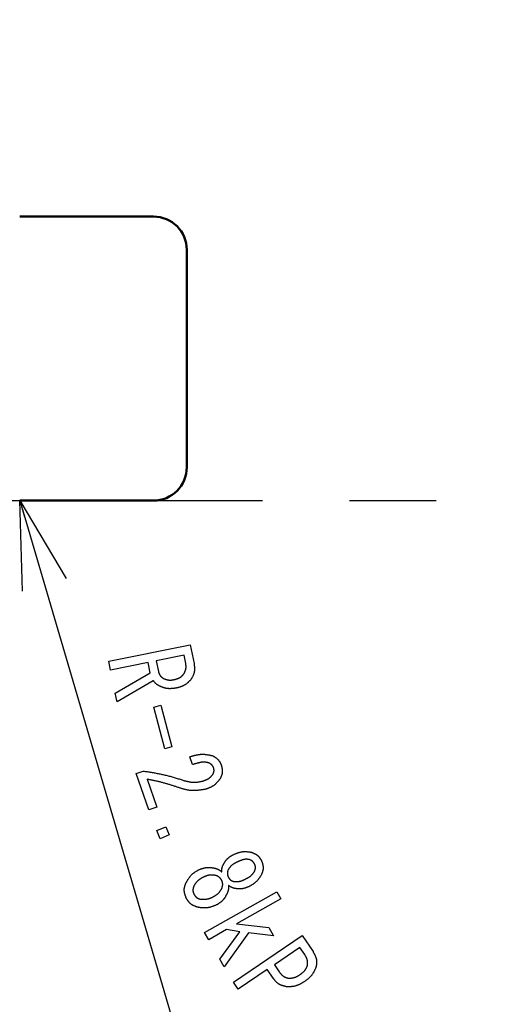
# Model space of a CAD drawing. Units: millimetres. Extents: x 69 to 994, y -180 to 962.
# Drawn here: x 377 to 406, y 655 to 714 of the extents above; entities that cross this region are included whole.
import ezdxf

# ---------------------------------------------------------------- set-up
doc = ezdxf.new("R2010")
doc.units = ezdxf.units.MM
doc.header["$LTSCALE"] = 0.818504
doc.linetypes.add('CENTER', pattern=[50.8, 31.75, -6.35, 6.35, -6.35])
doc.layers.add('NoLayerName_001', color=7, linetype='Continuous')
doc.styles.get("Standard").update_dxf_attribs({"font": 'txt', "bigfont": 'extfont2'})
doc.dimstyles.get("Standard").update_dxf_attribs({"dimtxt": 2.5, "dimasz": 2.5, "dimexe": 1.25, "dimexo": 0.625, "dimtad": 1, "dimzin": 0, "dimdsep": 46, "dimtxsty": 'Standard', "dimcen": 2.5, "dimadec": 0, "dimazin": 0, "dimtfac": 0.75, "dimtmove": 0, "dimatfit": 3, "dimfxl": 1, "dimarcsym": 0})

# ---------------------------------------------------------------- blocks, each defined once
blk = doc.blocks.new('_OPEN30')
at = {"color": 0, "linetype": 'ByBlock', "lineweight": -2}
for p, q in [((-1, 0.267949), (0, 0)), ((0, 0), (-1, -0.267949)), ((0, 0), (-1, 0))]:
    blk.add_line(p, q, dxfattribs=at)
blk = doc.blocks.new('*D24')
at = {"layer": 'Defpoints', "color": 0}
for p in [(323.572, 780.689), (435.037, 780.689), (435.026, 589.689)]:
    blk.add_point(p, dxfattribs=at)
at = {"layer": 'NoLayerName_001', "color": 0, "linetype": 'Continuous', "lineweight": 25}
for p, q in [((435.037, 780.689), (322.322, 780.689)), ((323.572, 594.939), (323.572, 775.439)), ((435.026, 589.689), (322.322, 589.689))]:
    blk.add_line(p, q, dxfattribs=at)
at = {"layer": 'NoLayerName_001', "color": 0, "lineweight": 25, "xscale": 5.25, "yscale": 5.25, "zscale": 5.25}
for p, rotation in [((323.572, 780.689), 90), ((323.572, 589.689), 270)]:
    blk.add_blockref('_OPEN30', p, dxfattribs=dict(at, rotation=rotation))
at = {"layer": 'NoLayerName_001', "color": 0, "lineweight": 25, "insert": (314.822, 685.196), "char_height": 10.5, "attachment_point": 5, "rotation": 90}
blk.add_mtext('%%c191', dxfattribs=at)

msp = doc.modelspace()

# ---------------------------------------------------------------- linework, layer by layer
at = {"layer": 'NoLayerName_001', "color": 7, "linetype": 'Continuous', "lineweight": 50}
for p, q in [((384.604, 702.189), (376.604, 702.189)), ((386.604, 687.189), (386.604, 700.189)), ((376.604, 685.189), (384.604, 685.189))]:
    msp.add_line(p, q, dxfattribs=at)
at = {"layer": 'NoLayerName_001', "color": 7, "linetype": 'CENTER', "lineweight": 25}
msp.add_line((323.572, 685.189), (547.674, 685.189), dxfattribs=at)
at = {"layer": 'NoLayerName_001', "color": 7, "linetype": 'Continuous', "lineweight": 25}
for p, q in [((381.939, 675.58), (386.812, 676.571)), ((386.812, 676.571), (387.042, 675.44)), ((386.439, 675.939), (384.774, 675.601)), ((386.539, 675.452), (386.439, 675.939)), ((382.047, 675.046), (381.939, 675.58)), ((384.293, 675.503), (382.047, 675.046)), ((384.419, 674.884), (384.293, 675.503)), ((384.774, 675.601), (384.905, 674.96)), ((382.327, 673.674), (384.419, 674.884)), ((384.601, 674.413), (382.435, 673.143)), ((382.435, 673.143), (382.327, 673.674)), ((384.638, 672.839), (385.059, 672.948)), ((385.284, 670.343), (384.638, 672.839)), ((385.059, 672.948), (385.705, 670.453)), ((385.705, 670.453), (385.284, 670.343)), ((386.943, 669.395), (386.783, 669.867)), ((383.583, 668.874), (383.992, 669.012)), ((384.327, 666.688), (383.583, 668.874)), ((384.239, 668.522), (384.808, 666.851)), ((384.808, 666.851), (384.327, 666.688)), ((384.807, 665.445), (385.348, 665.68)), ((385.348, 665.68), (385.557, 665.199)), ((385.016, 664.964), (384.807, 665.445)), ((385.557, 665.199), (385.016, 664.964)), ((389.363, 663.996), (389.386, 664.007)), ((389.607, 663.562), (389.585, 663.551)), ((390.089, 662.538), (390.112, 662.55)), ((387.673, 659.353), (391.988, 661.794)), ((390.334, 662.104), (390.312, 662.093)), ((391.988, 661.794), (392.232, 661.363)), ((392.232, 661.363), (389.577, 659.862)), ((389.577, 659.862), (391.508, 659.649)), ((387.917, 658.923), (387.673, 659.353)), ((388.979, 659.524), (387.917, 658.923)), ((388.577, 657.756), (389.778, 659.401)), ((390.289, 659.325), (388.834, 657.301)), ((389.778, 659.401), (388.979, 659.524)), ((391.788, 659.154), (390.289, 659.325)), ((391.508, 659.649), (391.788, 659.154)), ((389.394, 656.381), (393.502, 659.173)), ((393.502, 659.173), (394.159, 658.206)), ((393.372, 658.459), (391.845, 657.421)), ((393.662, 658.031), (393.372, 658.459)), ((388.834, 657.301), (388.577, 657.756)), ((391.845, 657.421), (392.135, 656.994)), ((391.424, 657.135), (389.685, 655.953)), ((391.79, 656.595), (391.424, 657.135)), ((389.685, 655.953), (389.394, 656.381))]:
    msp.add_line(p, q, dxfattribs=at)
at = {"layer": 'NoLayerName_001', "color": 8, "linetype": 'Continuous', "lineweight": 50}
msp.add_arc((435.026, 685.189), 79.493, 278.8293, 261.1707, dxfattribs=at)
at = {"layer": 'NoLayerName_001', "color": 7, "linetype": 'Continuous', "lineweight": 50}
for centre, start, end in [((384.604, 700.189), 0, 90), ((384.604, 687.189), 270, 0)]:
    msp.add_arc(centre, 2, start, end, dxfattribs=at)
at = {"layer": 'NoLayerName_001', "color": 7, "linetype": 'Continuous', "lineweight": 25}
for points, knots in [([(386.417, 674.806), (386.423, 674.817), (386.434, 674.837), (386.45, 674.868), (386.465, 674.899), (386.48, 674.929), (386.495, 674.96), (386.508, 674.991), (386.52, 675.023), (386.531, 675.054), (386.541, 675.086), (386.548, 675.118), (386.554, 675.15), (386.558, 675.183), (386.56, 675.216), (386.56, 675.249), (386.559, 675.283), (386.556, 675.317), (386.553, 675.35), (386.548, 675.384), (386.544, 675.418), (386.541, 675.441), (386.539, 675.452)], [0, 0, 0, 0, 0.0346717, 0.0692827, 0.103775, 0.1380965, 0.1722041, 0.2060668, 0.2396694, 0.2730161, 0.3061344, 0.3390794, 0.3719369, 0.4048253, 0.4378601, 0.4711153, 0.5046266, 0.5383976, 0.5724059, 0.6066092, 0.6409505, 0.675363, 0.675363, 0.675363, 0.675363]), ([(387.042, 675.44), (387.043, 675.422), (387.047, 675.387), (387.052, 675.334), (387.056, 675.281), (387.06, 675.228), (387.062, 675.175), (387.063, 675.123), (387.062, 675.071), (387.059, 675.02), (387.054, 674.969), (387.045, 674.919), (387.034, 674.869), (387.02, 674.821), (387.003, 674.773), (386.982, 674.726), (386.96, 674.679), (386.936, 674.633), (386.91, 674.587), (386.883, 674.542), (386.856, 674.497), (386.837, 674.467), (386.828, 674.452)], [0, 0, 0, 0, 0.053576, 0.107052, 0.160331, 0.213328, 0.265972, 0.31821, 0.370017, 0.421399, 0.472402, 0.523116, 0.573683, 0.624298, 0.675155, 0.726376, 0.778022, 0.830098, 0.882568, 0.935361, 0.988383, 1.041523, 1.041523, 1.041523, 1.041523]), ([(384.905, 674.96), (384.908, 674.951), (384.915, 674.934), (384.924, 674.908), (384.934, 674.882), (384.944, 674.856), (384.955, 674.831), (384.966, 674.806), (384.978, 674.782), (384.991, 674.758), (385.005, 674.736), (385.02, 674.714), (385.036, 674.693), (385.053, 674.673), (385.072, 674.654), (385.092, 674.636), (385.112, 674.619), (385.134, 674.603), (385.156, 674.586), (385.179, 674.571), (385.201, 674.555), (385.217, 674.545), (385.224, 674.54)], [0, 0, 0, 0, 0.0278668, 0.0556836, 0.0834025, 0.1109806, 0.1383823, 0.165582, 0.1925671, 0.219341, 0.2459265, 0.2723688, 0.298739, 0.3251347, 0.3516513, 0.3783498, 0.4052595, 0.4323836, 0.4597035, 0.4871841, 0.5147785, 0.5424317, 0.5424317, 0.5424317, 0.5424317]), ([(385.224, 674.54), (385.235, 674.536), (385.256, 674.529), (385.287, 674.519), (385.318, 674.508), (385.349, 674.498), (385.381, 674.489), (385.412, 674.481), (385.443, 674.473), (385.475, 674.466), (385.506, 674.461), (385.538, 674.457), (385.57, 674.454), (385.602, 674.453), (385.634, 674.454), (385.666, 674.456), (385.698, 674.459), (385.73, 674.463), (385.762, 674.468), (385.794, 674.473), (385.827, 674.479), (385.848, 674.483), (385.859, 674.484)], [0, 0, 0, 0, 0.0329928, 0.0659469, 0.0988256, 0.131596, 0.1642309, 0.1967111, 0.2290273, 0.2611829, 0.2931954, 0.3250998, 0.35695, 0.3888199, 0.4207818, 0.4528818, 0.4851425, 0.5175667, 0.5501406, 0.5828378, 0.6156222, 0.6484518, 0.6484518, 0.6484518, 0.6484518]), ([(385.859, 674.484), (385.87, 674.487), (385.892, 674.493), (385.924, 674.502), (385.956, 674.511), (385.988, 674.52), (386.02, 674.53), (386.051, 674.541), (386.082, 674.552), (386.112, 674.565), (386.141, 674.579), (386.17, 674.593), (386.198, 674.61), (386.225, 674.628), (386.251, 674.647), (386.276, 674.667), (386.3, 674.689), (386.325, 674.711), (386.348, 674.735), (386.371, 674.758), (386.394, 674.782), (386.41, 674.798), (386.417, 674.806)], [0, 0, 0, 0, 0.03359, 0.0671342, 0.100589, 0.1339153, 0.1670808, 0.2000624, 0.2328487, 0.265443, 0.2978659, 0.3301582, 0.3623835, 0.3946294, 0.426983, 0.4595005, 0.4922096, 0.5251136, 0.5581964, 0.5914262, 0.6247602, 0.6581481, 0.6581481, 0.6581481, 0.6581481]), ([(385.006, 674.08), (384.998, 674.085), (384.982, 674.093), (384.959, 674.106), (384.936, 674.119), (384.912, 674.132), (384.889, 674.146), (384.867, 674.159), (384.845, 674.174), (384.823, 674.188), (384.801, 674.204), (384.781, 674.22), (384.76, 674.236), (384.741, 674.254), (384.722, 674.272), (384.704, 674.291), (384.686, 674.311), (384.668, 674.33), (384.651, 674.351), (384.634, 674.371), (384.618, 674.392), (384.607, 674.406), (384.601, 674.413)], [0, 0, 0, 0, 0.0267662, 0.053513, 0.0802218, 0.1068761, 0.1334623, 0.159971, 0.1863974, 0.2127432, 0.2390172, 0.2652365, 0.2914278, 0.3176276, 0.3438723, 0.3701855, 0.3965791, 0.4230546, 0.4496055, 0.4762186, 0.5028758, 0.5295559, 0.5295559, 0.5295559, 0.5295559]), ([(385.963, 673.976), (385.946, 673.974), (385.913, 673.969), (385.864, 673.962), (385.815, 673.956), (385.765, 673.95), (385.716, 673.946), (385.667, 673.942), (385.618, 673.94), (385.57, 673.939), (385.521, 673.94), (385.473, 673.944), (385.425, 673.949), (385.378, 673.957), (385.331, 673.967), (385.284, 673.98), (385.237, 673.994), (385.191, 674.01), (385.144, 674.026), (385.098, 674.044), (385.052, 674.062), (385.021, 674.074), (385.006, 674.08)], [0, 0, 0, 0, 0.0499165, 0.0997724, 0.1495099, 0.1990773, 0.2484319, 0.2975432, 0.3463966, 0.3949964, 0.44337, 0.4915713, 0.5396843, 0.5878246, 0.636107, 0.6846058, 0.7333574, 0.7823667, 0.8316121, 0.8810521, 0.9306299, 0.9802791, 0.9802791, 0.9802791, 0.9802791]), ([(386.828, 674.452), (386.816, 674.44), (386.791, 674.417), (386.753, 674.382), (386.715, 674.347), (386.677, 674.314), (386.639, 674.281), (386.6, 674.249), (386.56, 674.218), (386.52, 674.189), (386.478, 674.162), (386.436, 674.136), (386.392, 674.113), (386.348, 674.091), (386.302, 674.072), (386.255, 674.055), (386.208, 674.04), (386.16, 674.025), (386.111, 674.012), (386.062, 674), (386.012, 673.988), (385.979, 673.98), (385.963, 673.976)], [0, 0, 0, 0, 0.051207, 0.102353, 0.153376, 0.204225, 0.254856, 0.305237, 0.355353, 0.40521, 0.454837, 0.504288, 0.553652, 0.603047, 0.65259, 0.702357, 0.752382, 0.802671, 0.853202, 0.903932, 0.954802, 1.005745, 1.005745, 1.005745, 1.005745]), ([(386.783, 669.867), (386.806, 669.874), (386.851, 669.887), (386.919, 669.907), (386.987, 669.926), (387.056, 669.944), (387.124, 669.961), (387.192, 669.977), (387.261, 669.99), (387.329, 670.001), (387.398, 670.01), (387.466, 670.016), (387.535, 670.019), (387.604, 670.018), (387.673, 670.014), (387.742, 670.007), (387.811, 669.997), (387.88, 669.986), (387.949, 669.972), (388.018, 669.958), (388.087, 669.943), (388.133, 669.933), (388.156, 669.927)], [0, 0, 0, 0, 0.071151, 0.14222, 0.213128, 0.283806, 0.354196, 0.424255, 0.493965, 0.563331, 0.632389, 0.701214, 0.769916, 0.838653, 0.90758, 0.9768, 1.046363, 1.116274, 1.186507, 1.257004, 1.327688, 1.398469, 1.398469, 1.398469, 1.398469]), ([(388.156, 669.927), (388.168, 669.92), (388.191, 669.906), (388.227, 669.885), (388.262, 669.863), (388.296, 669.841), (388.33, 669.818), (388.363, 669.794), (388.395, 669.77), (388.426, 669.744), (388.455, 669.718), (388.483, 669.69), (388.508, 669.66), (388.532, 669.629), (388.554, 669.596), (388.575, 669.562), (388.594, 669.526), (388.612, 669.49), (388.629, 669.453), (388.645, 669.416), (388.661, 669.378), (388.671, 669.353), (388.676, 669.34)], [0, 0, 0, 0, 0.0415112, 0.0829466, 0.1242341, 0.1653088, 0.2061168, 0.2466193, 0.2867972, 0.3266557, 0.366229, 0.4055857, 0.4448331, 0.4841187, 0.5235871, 0.5633307, 0.6033938, 0.6437811, 0.6844645, 0.7253911, 0.7664897, 0.8076772, 0.8076772, 0.8076772, 0.8076772]), ([(387.897, 669.506), (387.884, 669.508), (387.858, 669.514), (387.82, 669.522), (387.781, 669.529), (387.743, 669.536), (387.704, 669.541), (387.665, 669.545), (387.627, 669.546), (387.588, 669.546), (387.549, 669.543), (387.51, 669.539), (387.472, 669.534), (387.433, 669.527), (387.394, 669.519), (387.356, 669.511), (387.318, 669.502), (387.28, 669.492), (387.242, 669.483), (387.204, 669.472), (387.167, 669.462), (387.129, 669.451), (387.092, 669.44), (387.055, 669.429), (387.005, 669.414), (386.968, 669.403), (386.943, 669.395)], [0, 0, 0, 0, 0.039367, 0.0786788, 0.1178878, 0.1569611, 0.1958888, 0.2346916, 0.2734292, 0.3121979, 0.3510707, 0.3900796, 0.4292243, 0.4684771, 0.5077883, 0.5470903, 0.5863207, 0.6254776, 0.6645731, 0.7036179, 0.7426211, 0.781591, 0.8205346, 0.8594582, 0.8983674, 0.9761625, 0.9761625, 0.9761625, 0.9761625]), ([(388.206, 669.228), (388.202, 669.234), (388.194, 669.246), (388.183, 669.265), (388.171, 669.283), (388.159, 669.301), (388.147, 669.319), (388.134, 669.336), (388.121, 669.353), (388.108, 669.369), (388.094, 669.384), (388.079, 669.399), (388.063, 669.413), (388.047, 669.425), (388.03, 669.437), (388.012, 669.449), (387.993, 669.459), (387.975, 669.469), (387.956, 669.479), (387.936, 669.488), (387.916, 669.497), (387.903, 669.503), (387.897, 669.506)], [0, 0, 0, 0, 0.0217828, 0.0435314, 0.0652131, 0.0867987, 0.108264, 0.1295916, 0.1507733, 0.1718116, 0.1927223, 0.2135363, 0.2343021, 0.2550862, 0.275953, 0.2969434, 0.3180775, 0.3393572, 0.36077, 0.3822922, 0.4038918, 0.4255314, 0.4255314, 0.4255314, 0.4255314]), ([(388.178, 668.836), (388.181, 668.843), (388.186, 668.855), (388.193, 668.875), (388.2, 668.894), (388.207, 668.913), (388.214, 668.933), (388.22, 668.952), (388.225, 668.971), (388.229, 668.991), (388.232, 669.01), (388.235, 669.03), (388.236, 669.05), (388.236, 669.069), (388.235, 669.089), (388.232, 669.109), (388.229, 669.129), (388.225, 669.148), (388.221, 669.168), (388.216, 669.188), (388.211, 669.208), (388.207, 669.221), (388.206, 669.228)], [0, 0, 0, 0, 0.0207336, 0.0414302, 0.0620547, 0.0825754, 0.1029659, 0.1232075, 0.1432908, 0.1632182, 0.1830067, 0.2026894, 0.2223186, 0.2419662, 0.2617027, 0.2815733, 0.3015996, 0.3217841, 0.342113, 0.3625606, 0.3830922, 0.4036671, 0.4036671, 0.4036671, 0.4036671]), ([(388.676, 669.34), (388.679, 669.326), (388.685, 669.299), (388.694, 669.258), (388.702, 669.216), (388.709, 669.175), (388.716, 669.135), (388.721, 669.094), (388.725, 669.053), (388.727, 669.013), (388.727, 668.973), (388.725, 668.933), (388.721, 668.893), (388.714, 668.854), (388.705, 668.815), (388.693, 668.776), (388.68, 668.738), (388.665, 668.7), (388.649, 668.661), (388.633, 668.624), (388.615, 668.586), (388.603, 668.561), (388.597, 668.548)], [0, 0, 0, 0, 0.0421391, 0.0841996, 0.1261065, 0.1677923, 0.2092011, 0.2502924, 0.2910464, 0.331468, 0.3715929, 0.4114919, 0.4512765, 0.4910999, 0.5311129, 0.5714116, 0.6120426, 0.6530106, 0.6942867, 0.7358156, 0.7775234, 0.8193236, 0.8193236, 0.8193236, 0.8193236]), ([(383.992, 669.012), (384.073, 669), (384.194, 668.982), (384.356, 668.957), (384.477, 668.938), (384.598, 668.918), (384.719, 668.897), (384.84, 668.875), (384.96, 668.852), (385.08, 668.828), (385.199, 668.802), (385.319, 668.774), (385.437, 668.744), (385.555, 668.713), (385.673, 668.68), (385.791, 668.645), (385.908, 668.61), (386.025, 668.573), (386.142, 668.536), (386.259, 668.499), (386.337, 668.474), (386.376, 668.461)], [0, 0, 0, 0, 0.24556, 0.368303, 0.491005, 0.613654, 0.736243, 0.85877, 0.981235, 1.103645, 1.226014, 1.348362, 1.470717, 1.593105, 1.715546, 1.838049, 1.960613, 2.083236, 2.205906, 2.32861, 2.451332, 2.451332, 2.451332, 2.451332]), ([(387.62, 668.43), (387.631, 668.435), (387.653, 668.443), (387.687, 668.456), (387.72, 668.47), (387.753, 668.483), (387.785, 668.498), (387.817, 668.513), (387.849, 668.528), (387.879, 668.545), (387.909, 668.563), (387.938, 668.582), (387.966, 668.603), (387.992, 668.625), (388.018, 668.648), (388.043, 668.673), (388.066, 668.698), (388.09, 668.725), (388.112, 668.752), (388.134, 668.78), (388.156, 668.808), (388.171, 668.827), (388.178, 668.836)], [0, 0, 0, 0, 0.0359297, 0.0718118, 0.107601, 0.1432567, 0.1787451, 0.2140423, 0.2491365, 0.2840311, 0.3187474, 0.3533276, 0.3878376, 0.4223683, 0.4570104, 0.4918226, 0.5268339, 0.5620479, 0.5974478, 0.6330007, 0.6686621, 0.7043797, 0.7043797, 0.7043797, 0.7043797]), ([(386.126, 668.018), (386.065, 668.038), (385.972, 668.069), (385.848, 668.11), (385.755, 668.14), (385.662, 668.17), (385.568, 668.199), (385.475, 668.228), (385.381, 668.256), (385.287, 668.283), (385.193, 668.309), (385.099, 668.334), (385.004, 668.358), (384.909, 668.381), (384.814, 668.403), (384.719, 668.424), (384.623, 668.445), (384.527, 668.465), (384.399, 668.491), (384.303, 668.51), (384.239, 668.522)], [0, 0, 0, 0, 0.195733, 0.293582, 0.391412, 0.489217, 0.586995, 0.684744, 0.782464, 0.880159, 0.977835, 1.075501, 1.17317, 1.270855, 1.368564, 1.466302, 1.564068, 1.661861, 1.759677, 1.955347, 1.955347, 1.955347, 1.955347]), ([(387.764, 667.93), (387.736, 667.925), (387.681, 667.915), (387.598, 667.901), (387.514, 667.887), (387.431, 667.874), (387.348, 667.863), (387.265, 667.854), (387.183, 667.846), (387.1, 667.842), (387.018, 667.84), (386.936, 667.841), (386.854, 667.846), (386.772, 667.855), (386.691, 667.867), (386.61, 667.883), (386.529, 667.901), (386.448, 667.922), (386.368, 667.944), (386.287, 667.968), (386.207, 667.993), (386.153, 668.009), (386.126, 668.018)], [0, 0, 0, 0, 0.084567, 0.169047, 0.253356, 0.33742, 0.421178, 0.504585, 0.587623, 0.670296, 0.752647, 0.834753, 0.916735, 0.998761, 1.080993, 1.163536, 1.246442, 1.329718, 1.413332, 1.497226, 1.581317, 1.66551, 1.66551, 1.66551, 1.66551]), ([(386.376, 668.461), (386.397, 668.456), (386.438, 668.444), (386.5, 668.428), (386.562, 668.412), (386.624, 668.397), (386.686, 668.383), (386.749, 668.37), (386.811, 668.359), (386.873, 668.351), (386.935, 668.344), (386.997, 668.34), (387.06, 668.339), (387.122, 668.341), (387.184, 668.346), (387.246, 668.353), (387.309, 668.363), (387.371, 668.374), (387.433, 668.387), (387.495, 668.401), (387.558, 668.415), (387.599, 668.425), (387.62, 668.43)], [0, 0, 0, 0, 0.064352, 0.128632, 0.19277, 0.256707, 0.320389, 0.383782, 0.446868, 0.509653, 0.572168, 0.634479, 0.696686, 0.758925, 0.821333, 0.883999, 0.946965, 1.010238, 1.073792, 1.137578, 1.201527, 1.265562, 1.265562, 1.265562, 1.265562]), ([(388.597, 668.548), (388.586, 668.534), (388.563, 668.506), (388.529, 668.464), (388.495, 668.423), (388.461, 668.382), (388.425, 668.342), (388.389, 668.304), (388.352, 668.266), (388.314, 668.23), (388.275, 668.195), (388.235, 668.163), (388.193, 668.132), (388.149, 668.104), (388.104, 668.077), (388.058, 668.053), (388.011, 668.03), (387.962, 668.009), (387.913, 667.988), (387.864, 667.968), (387.814, 667.949), (387.781, 667.937), (387.764, 667.93)], [0, 0, 0, 0, 0.053867, 0.107665, 0.161332, 0.214808, 0.268047, 0.321014, 0.373693, 0.426089, 0.478234, 0.530188, 0.582047, 0.633939, 0.685993, 0.73829, 0.790869, 0.843735, 0.896865, 0.950211, 1.00371, 1.057289, 1.057289, 1.057289, 1.057289]), ([(388.751, 663.337), (388.759, 663.351), (388.773, 663.378), (388.795, 663.42), (388.817, 663.461), (388.84, 663.501), (388.864, 663.541), (388.888, 663.58), (388.913, 663.618), (388.94, 663.655), (388.967, 663.691), (388.996, 663.726), (389.027, 663.758), (389.06, 663.789), (389.094, 663.819), (389.13, 663.847), (389.167, 663.874), (389.205, 663.899), (389.244, 663.924), (389.283, 663.948), (389.323, 663.972), (389.35, 663.988), (389.363, 663.996)], [0, 0, 0, 0, 0.0468701, 0.0936763, 0.1403576, 0.1868595, 0.2331369, 0.2791574, 0.3249055, 0.370386, 0.4156277, 0.460688, 0.505656, 0.5506545, 0.5958044, 0.6411836, 0.6868301, 0.7327486, 0.7789162, 0.8252887, 0.8718063, 0.9183991, 0.9183991, 0.9183991, 0.9183991]), ([(389.386, 664.007), (389.403, 664.015), (389.438, 664.029), (389.489, 664.051), (389.541, 664.072), (389.592, 664.093), (389.644, 664.112), (389.696, 664.13), (389.748, 664.147), (389.801, 664.161), (389.853, 664.174), (389.907, 664.184), (389.96, 664.191), (390.014, 664.195), (390.068, 664.197), (390.122, 664.196), (390.176, 664.193), (390.231, 664.188), (390.286, 664.182), (390.341, 664.175), (390.396, 664.167), (390.433, 664.162), (390.451, 664.159)], [0, 0, 0, 0, 0.056033, 0.111991, 0.167801, 0.223399, 0.278731, 0.333759, 0.388464, 0.442852, 0.496957, 0.550846, 0.604624, 0.658436, 0.712426, 0.766687, 0.821264, 0.876164, 0.931359, 0.986797, 1.042407, 1.098106, 1.098106, 1.098106, 1.098106]), ([(390.451, 664.159), (390.464, 664.154), (390.49, 664.144), (390.53, 664.128), (390.568, 664.113), (390.607, 664.097), (390.645, 664.08), (390.682, 664.062), (390.718, 664.043), (390.753, 664.022), (390.786, 664.001), (390.819, 663.977), (390.85, 663.952), (390.879, 663.925), (390.906, 663.895), (390.932, 663.865), (390.957, 663.832), (390.981, 663.799), (391.004, 663.765), (391.027, 663.73), (391.049, 663.695), (391.063, 663.671), (391.071, 663.659)], [0, 0, 0, 0, 0.0421646, 0.0842504, 0.1261821, 0.1678921, 0.2093241, 0.2504376, 0.2912125, 0.331654, 0.3717974, 0.4117138, 0.4515148, 0.4913541, 0.531383, 0.5716985, 0.6123475, 0.6533346, 0.694631, 0.7361812, 0.777911, 0.8197337, 0.8197337, 0.8197337, 0.8197337]), ([(388.7, 662.982), (388.7, 662.988), (388.699, 663), (388.699, 663.018), (388.699, 663.037), (388.699, 663.055), (388.699, 663.073), (388.7, 663.091), (388.7, 663.109), (388.702, 663.127), (388.703, 663.145), (388.705, 663.163), (388.708, 663.18), (388.711, 663.198), (388.715, 663.216), (388.719, 663.233), (388.724, 663.251), (388.729, 663.268), (388.734, 663.285), (388.74, 663.302), (388.746, 663.32), (388.749, 663.331), (388.751, 663.337)], [0, 0, 0, 0, 0.0182173, 0.036425, 0.0546141, 0.0727766, 0.0909057, 0.1089968, 0.1270478, 0.1450594, 0.1630361, 0.1809862, 0.1989227, 0.2168635, 0.2348262, 0.2528224, 0.2708578, 0.2889332, 0.3070455, 0.3251882, 0.3433524, 0.3615279, 0.3615279, 0.3615279, 0.3615279]), ([(389.585, 663.551), (389.574, 663.545), (389.553, 663.534), (389.522, 663.518), (389.49, 663.501), (389.459, 663.484), (389.429, 663.466), (389.399, 663.448), (389.369, 663.429), (389.341, 663.409), (389.313, 663.388), (389.286, 663.366), (389.261, 663.343), (389.236, 663.319), (389.213, 663.293), (389.191, 663.266), (389.17, 663.239), (389.149, 663.21), (389.129, 663.181), (389.11, 663.152), (389.091, 663.122), (389.078, 663.102), (389.072, 663.092)], [0, 0, 0, 0, 0.0357057, 0.0713679, 0.106945, 0.1424, 0.177702, 0.2128292, 0.2477708, 0.2825299, 0.3171259, 0.3515972, 0.3860039, 0.4204286, 0.4549545, 0.4896355, 0.5244983, 0.5595464, 0.5947647, 0.6301231, 0.6655809, 0.7010901, 0.7010901, 0.7010901, 0.7010901]), ([(390.328, 663.719), (390.318, 663.72), (390.298, 663.723), (390.268, 663.727), (390.238, 663.73), (390.208, 663.732), (390.178, 663.733), (390.148, 663.734), (390.118, 663.733), (390.088, 663.73), (390.058, 663.726), (390.029, 663.72), (390, 663.713), (389.97, 663.706), (389.941, 663.697), (389.913, 663.688), (389.884, 663.678), (389.856, 663.668), (389.828, 663.657), (389.8, 663.646), (389.772, 663.635), (389.744, 663.623), (389.717, 663.611), (389.689, 663.599), (389.662, 663.587), (389.635, 663.574), (389.616, 663.566), (389.607, 663.562)], [0, 0, 0, 0, 0.0302683, 0.0604989, 0.0906592, 0.1207275, 0.1506981, 0.180587, 0.210438, 0.2403185, 0.2702737, 0.300321, 0.3304574, 0.3606626, 0.3909013, 0.4211258, 0.4512921, 0.4814039, 0.5114747, 0.5415154, 0.5715349, 0.6015398, 0.6315352, 0.6615247, 0.6915108, 0.7214952, 0.7514787, 0.7514787, 0.7514787, 0.7514787]), ([(390.66, 663.454), (390.656, 663.46), (390.648, 663.472), (390.635, 663.491), (390.622, 663.509), (390.609, 663.527), (390.596, 663.545), (390.582, 663.562), (390.568, 663.579), (390.554, 663.595), (390.538, 663.61), (390.522, 663.624), (390.506, 663.637), (390.488, 663.649), (390.47, 663.66), (390.451, 663.67), (390.431, 663.68), (390.411, 663.688), (390.39, 663.697), (390.37, 663.704), (390.349, 663.712), (390.335, 663.717), (390.328, 663.719)], [0, 0, 0, 0, 0.0224984, 0.0449556, 0.0673325, 0.0895937, 0.1117101, 0.1336605, 0.1554345, 0.1770348, 0.1984799, 0.2198071, 0.2410743, 0.2623618, 0.2837483, 0.3052841, 0.3269936, 0.3488793, 0.370926, 0.393105, 0.4153776, 0.4376985, 0.4376985, 0.4376985, 0.4376985]), ([(390.671, 663.031), (390.673, 663.038), (390.678, 663.052), (390.684, 663.074), (390.69, 663.095), (390.696, 663.117), (390.701, 663.138), (390.705, 663.16), (390.709, 663.181), (390.712, 663.202), (390.713, 663.224), (390.714, 663.245), (390.713, 663.266), (390.711, 663.287), (390.707, 663.308), (390.703, 663.329), (390.697, 663.35), (390.691, 663.371), (390.684, 663.392), (390.676, 663.412), (390.668, 663.433), (390.663, 663.447), (390.66, 663.454)], [0, 0, 0, 0, 0.022431, 0.0448191, 0.0671233, 0.0893067, 0.1113388, 0.1331973, 0.1548714, 0.1763637, 0.1976935, 0.2188994, 0.2400423, 0.2612058, 0.2824726, 0.3038955, 0.3255002, 0.3472892, 0.3692467, 0.3913425, 0.4135362, 0.4357804, 0.4357804, 0.4357804, 0.4357804]), ([(391.071, 663.659), (391.075, 663.646), (391.085, 663.619), (391.099, 663.58), (391.112, 663.54), (391.125, 663.5), (391.137, 663.461), (391.147, 663.421), (391.156, 663.381), (391.164, 663.341), (391.169, 663.302), (391.173, 663.262), (391.174, 663.222), (391.172, 663.182), (391.168, 663.142), (391.162, 663.102), (391.154, 663.062), (391.144, 663.023), (391.133, 662.983), (391.122, 662.943), (391.11, 662.903), (391.101, 662.877), (391.097, 662.863)], [0, 0, 0, 0, 0.0421298, 0.0841816, 0.1260812, 0.1677617, 0.2091677, 0.2502592, 0.2910164, 0.3314445, 0.3715786, 0.4114891, 0.4512863, 0.4911222, 0.5311458, 0.5714525, 0.6120885, 0.6530583, 0.6943333, 0.7358588, 0.7775615, 0.8193558, 0.8193558, 0.8193558, 0.8193558]), ([(386.552, 662.315), (386.562, 662.333), (386.582, 662.367), (386.613, 662.419), (386.644, 662.47), (386.676, 662.52), (386.708, 662.57), (386.741, 662.619), (386.776, 662.666), (386.812, 662.712), (386.85, 662.757), (386.889, 662.799), (386.93, 662.84), (386.974, 662.878), (387.019, 662.914), (387.066, 662.948), (387.115, 662.981), (387.165, 663.012), (387.216, 663.043), (387.267, 663.072), (387.32, 663.101), (387.354, 663.12), (387.372, 663.13)], [0, 0, 0, 0, 0.060083, 0.120089, 0.179943, 0.23958, 0.298945, 0.358, 0.416726, 0.475128, 0.533243, 0.591139, 0.648925, 0.70675, 0.764759, 0.823046, 0.881655, 0.940594, 0.999832, 1.059319, 1.118981, 1.178733, 1.178733, 1.178733, 1.178733]), ([(387.372, 663.13), (387.387, 663.135), (387.418, 663.145), (387.465, 663.161), (387.511, 663.176), (387.557, 663.19), (387.604, 663.203), (387.65, 663.216), (387.697, 663.226), (387.743, 663.236), (387.79, 663.243), (387.837, 663.248), (387.884, 663.251), (387.931, 663.251), (387.978, 663.249), (388.025, 663.244), (388.073, 663.238), (388.12, 663.231), (388.167, 663.222), (388.215, 663.213), (388.262, 663.202), (388.294, 663.195), (388.31, 663.192)], [0, 0, 0, 0, 0.0489067, 0.0977488, 0.1464648, 0.1949996, 0.2433076, 0.2913564, 0.3391304, 0.3866345, 0.4338981, 0.4809794, 0.5279685, 0.5749895, 0.622164, 0.6695701, 0.7172459, 0.7651959, 0.8133971, 0.8618049, 0.9103591, 0.958989, 0.958989, 0.958989, 0.958989]), ([(388.321, 662.769), (388.309, 662.771), (388.284, 662.773), (388.246, 662.777), (388.209, 662.781), (388.172, 662.784), (388.134, 662.787), (388.097, 662.788), (388.061, 662.789), (388.024, 662.788), (387.988, 662.786), (387.951, 662.782), (387.916, 662.777), (387.88, 662.769), (387.845, 662.76), (387.81, 662.749), (387.775, 662.737), (387.741, 662.724), (387.706, 662.71), (387.672, 662.695), (387.638, 662.68), (387.615, 662.67), (387.604, 662.665)], [0, 0, 0, 0, 0.0376836, 0.0753189, 0.1128598, 0.1502651, 0.1875007, 0.2245424, 0.2613786, 0.298013, 0.3344677, 0.3707862, 0.4070359, 0.4433096, 0.4796982, 0.5162599, 0.5530234, 0.5899919, 0.6271483, 0.6644591, 0.7018795, 0.7393565, 0.7393565, 0.7393565, 0.7393565]), ([(388.31, 663.192), (388.317, 663.19), (388.331, 663.185), (388.353, 663.178), (388.374, 663.171), (388.395, 663.163), (388.416, 663.156), (388.437, 663.148), (388.458, 663.139), (388.478, 663.131), (388.499, 663.121), (388.518, 663.111), (388.538, 663.101), (388.557, 663.089), (388.576, 663.077), (388.594, 663.065), (388.612, 663.052), (388.63, 663.038), (388.647, 663.025), (388.665, 663.01), (388.682, 662.996), (388.694, 662.987), (388.7, 662.982)], [0, 0, 0, 0, 0.0225616, 0.0451089, 0.067628, 0.090107, 0.1125356, 0.1349069, 0.1572175, 0.1794687, 0.2016671, 0.2238252, 0.2459629, 0.2681071, 0.2902846, 0.3125127, 0.3348, 0.3571478, 0.3795511, 0.4020004, 0.4244822, 0.4469809, 0.4469809, 0.4469809, 0.4469809]), ([(388.696, 662.474), (388.691, 662.481), (388.682, 662.495), (388.667, 662.516), (388.653, 662.536), (388.638, 662.557), (388.623, 662.576), (388.608, 662.595), (388.592, 662.614), (388.575, 662.632), (388.558, 662.648), (388.54, 662.664), (388.521, 662.679), (388.501, 662.692), (388.481, 662.704), (388.459, 662.715), (388.437, 662.726), (388.415, 662.735), (388.392, 662.744), (388.368, 662.753), (388.345, 662.761), (388.329, 662.766), (388.321, 662.769)], [0, 0, 0, 0, 0.0252107, 0.0503754, 0.0754502, 0.1003957, 0.1251792, 0.149777, 0.1741776, 0.1983839, 0.2224168, 0.2463178, 0.270152, 0.2940089, 0.3179767, 0.3421114, 0.3664405, 0.3909665, 0.4156726, 0.4405266, 0.4654852, 0.4904979, 0.4904979, 0.4904979, 0.4904979]), ([(389.072, 663.092), (389.07, 663.085), (389.065, 663.071), (389.059, 663.049), (389.054, 663.027), (389.048, 663.006), (389.043, 662.984), (389.039, 662.963), (389.036, 662.942), (389.033, 662.92), (389.031, 662.899), (389.031, 662.878), (389.032, 662.856), (389.034, 662.835), (389.038, 662.814), (389.042, 662.793), (389.048, 662.772), (389.054, 662.751), (389.061, 662.731), (389.069, 662.71), (389.077, 662.689), (389.082, 662.675), (389.085, 662.668)], [0, 0, 0, 0, 0.0224324, 0.0448234, 0.0671336, 0.0893275, 0.1113757, 0.1332568, 0.1549605, 0.1764892, 0.1978617, 0.2191151, 0.2403077, 0.2615201, 0.2828318, 0.3042936, 0.3259302, 0.3477441, 0.3697203, 0.3918296, 0.4140331, 0.4362854, 0.4362854, 0.4362854, 0.4362854]), ([(390.112, 662.55), (390.123, 662.555), (390.146, 662.567), (390.18, 662.584), (390.214, 662.602), (390.247, 662.62), (390.28, 662.639), (390.312, 662.658), (390.344, 662.678), (390.375, 662.699), (390.405, 662.72), (390.434, 662.743), (390.462, 662.768), (390.488, 662.793), (390.514, 662.82), (390.538, 662.848), (390.562, 662.877), (390.585, 662.907), (390.607, 662.937), (390.629, 662.968), (390.65, 663), (390.664, 663.02), (390.671, 663.031)], [0, 0, 0, 0, 0.0381777, 0.0763121, 0.114362, 0.1522904, 0.1900668, 0.2276695, 0.2650879, 0.3023249, 0.3394, 0.3763511, 0.4132378, 0.450142, 0.4871463, 0.5243044, 0.561643, 0.5991657, 0.6368576, 0.6746888, 0.7126188, 0.7506, 0.7506, 0.7506, 0.7506]), ([(391.097, 662.863), (391.088, 662.847), (391.069, 662.815), (391.04, 662.767), (391.011, 662.719), (390.982, 662.672), (390.952, 662.626), (390.921, 662.581), (390.889, 662.537), (390.855, 662.494), (390.82, 662.452), (390.784, 662.413), (390.745, 662.375), (390.705, 662.339), (390.662, 662.306), (390.618, 662.274), (390.573, 662.243), (390.527, 662.214), (390.479, 662.186), (390.431, 662.158), (390.383, 662.131), (390.351, 662.113), (390.334, 662.104)], [0, 0, 0, 0, 0.055923, 0.111774, 0.167485, 0.222994, 0.278251, 0.33322, 0.387883, 0.442247, 0.496343, 0.550237, 0.604029, 0.657857, 0.711855, 0.766111, 0.820667, 0.875527, 0.930667, 0.986036, 1.041568, 1.097184, 1.097184, 1.097184, 1.097184]), ([(386.572, 661.416), (386.566, 661.431), (386.554, 661.461), (386.538, 661.506), (386.522, 661.551), (386.506, 661.596), (386.492, 661.641), (386.48, 661.686), (386.469, 661.731), (386.46, 661.776), (386.454, 661.821), (386.45, 661.866), (386.449, 661.911), (386.452, 661.957), (386.458, 662.001), (386.467, 662.046), (386.477, 662.091), (386.49, 662.136), (386.504, 662.181), (386.519, 662.226), (386.535, 662.271), (386.546, 662.3), (386.552, 662.315)], [0, 0, 0, 0, 0.0481965, 0.0962858, 0.1441654, 0.191743, 0.2389415, 0.2857051, 0.3320055, 0.3778489, 0.4232831, 0.4684051, 0.5133681, 0.5583832, 0.6036589, 0.6493281, 0.6954545, 0.7420438, 0.7890558, 0.8364144, 0.8840178, 0.9317477, 0.9317477, 0.9317477, 0.9317477]), ([(387.604, 662.665), (387.591, 662.658), (387.567, 662.645), (387.531, 662.625), (387.494, 662.605), (387.459, 662.585), (387.424, 662.564), (387.389, 662.542), (387.355, 662.519), (387.323, 662.496), (387.291, 662.471), (387.26, 662.445), (387.231, 662.418), (387.204, 662.389), (387.178, 662.358), (387.153, 662.327), (387.129, 662.294), (387.106, 662.26), (387.084, 662.226), (387.062, 662.191), (387.041, 662.156), (387.027, 662.132), (387.02, 662.12)], [0, 0, 0, 0, 0.0415061, 0.0829585, 0.124306, 0.1655027, 0.2065105, 0.2473025, 0.2878653, 0.3282027, 0.3683387, 0.4083208, 0.4482234, 0.4881488, 0.5281997, 0.5684425, 0.6089099, 0.6496062, 0.6905125, 0.7315917, 0.7727935, 0.8140587, 0.8140587, 0.8140587, 0.8140587]), ([(388.704, 662), (388.707, 662.008), (388.712, 662.024), (388.719, 662.048), (388.726, 662.072), (388.732, 662.096), (388.738, 662.12), (388.743, 662.144), (388.747, 662.168), (388.751, 662.192), (388.753, 662.216), (388.753, 662.239), (388.753, 662.263), (388.751, 662.287), (388.747, 662.311), (388.742, 662.334), (388.736, 662.358), (388.729, 662.381), (388.721, 662.404), (388.713, 662.428), (388.705, 662.451), (388.699, 662.467), (388.696, 662.474)], [0, 0, 0, 0, 0.0251432, 0.0502391, 0.0752429, 0.100114, 0.1248188, 0.1493329, 0.1736444, 0.1977562, 0.2216894, 0.2454866, 0.2692143, 0.2929646, 0.3168281, 0.3408631, 0.3650976, 0.3895346, 0.4141568, 0.4389311, 0.4638128, 0.4887502, 0.4887502, 0.4887502, 0.4887502]), ([(389.104, 662.172), (389.104, 662.165), (389.104, 662.15), (389.105, 662.127), (389.105, 662.105), (389.105, 662.082), (389.105, 662.06), (389.104, 662.037), (389.103, 662.015), (389.102, 661.993), (389.1, 661.971), (389.097, 661.949), (389.093, 661.927), (389.089, 661.905), (389.084, 661.883), (389.079, 661.862), (389.072, 661.841), (389.066, 661.819), (389.059, 661.798), (389.052, 661.777), (389.044, 661.755), (389.039, 661.741), (389.037, 661.734)], [0, 0, 0, 0, 0.0225425, 0.0450714, 0.0675741, 0.090039, 0.1124568, 0.1348208, 0.157128, 0.1793795, 0.2015815, 0.2237459, 0.2458912, 0.2680426, 0.2902251, 0.3124551, 0.3347406, 0.3570827, 0.3794769, 0.4019142, 0.4243819, 0.4468655, 0.4468655, 0.4468655, 0.4468655]), ([(389.085, 662.668), (389.089, 662.662), (389.097, 662.65), (389.11, 662.631), (389.122, 662.613), (389.135, 662.595), (389.148, 662.577), (389.162, 662.56), (389.176, 662.543), (389.19, 662.527), (389.205, 662.512), (389.221, 662.498), (389.238, 662.485), (389.255, 662.473), (389.274, 662.462), (389.293, 662.452), (389.312, 662.443), (389.332, 662.434), (389.353, 662.426), (389.373, 662.419), (389.394, 662.411), (389.408, 662.406), (389.415, 662.404)], [0, 0, 0, 0, 0.0224211, 0.0448002, 0.0670974, 0.0892765, 0.1113079, 0.1331698, 0.1548517, 0.1763562, 0.1977023, 0.2189278, 0.2400922, 0.2612773, 0.2825635, 0.3040021, 0.3256182, 0.3474141, 0.3693744, 0.3914696, 0.4136604, 0.4359004, 0.4359004, 0.4359004, 0.4359004]), ([(389.417, 662.001), (389.411, 662.003), (389.4, 662.007), (389.383, 662.013), (389.366, 662.019), (389.349, 662.025), (389.332, 662.032), (389.315, 662.039), (389.299, 662.046), (389.283, 662.053), (389.266, 662.061), (389.251, 662.069), (389.235, 662.078), (389.22, 662.087), (389.204, 662.096), (389.19, 662.106), (389.175, 662.117), (389.16, 662.128), (389.146, 662.139), (389.132, 662.15), (389.118, 662.161), (389.108, 662.168), (389.104, 662.172)], [0, 0, 0, 0, 0.0181353, 0.0362615, 0.0543698, 0.0724525, 0.0905032, 0.1085174, 0.1264931, 0.144431, 0.1623354, 0.1802143, 0.1980802, 0.2159503, 0.2338415, 0.2517648, 0.2697258, 0.2877252, 0.3057599, 0.3238238, 0.3419084, 0.3600038, 0.3600038, 0.3600038, 0.3600038]), ([(389.415, 662.404), (389.427, 662.403), (389.451, 662.403), (389.486, 662.401), (389.521, 662.401), (389.557, 662.4), (389.592, 662.4), (389.627, 662.401), (389.662, 662.403), (389.696, 662.406), (389.73, 662.41), (389.764, 662.416), (389.798, 662.423), (389.832, 662.431), (389.865, 662.441), (389.897, 662.453), (389.93, 662.465), (389.962, 662.479), (389.994, 662.493), (390.026, 662.508), (390.058, 662.523), (390.079, 662.533), (390.089, 662.538)], [0, 0, 0, 0, 0.0354842, 0.0709306, 0.1063035, 0.1415708, 0.1767059, 0.2116903, 0.2465151, 0.2811834, 0.3157128, 0.3501371, 0.3845091, 0.4189007, 0.4533819, 0.4879975, 0.5227697, 0.557701, 0.592778, 0.6279751, 0.6632572, 0.6985833, 0.6985833, 0.6985833, 0.6985833]), ([(387.02, 662.12), (387.017, 662.112), (387.012, 662.096), (387.005, 662.072), (386.998, 662.048), (386.992, 662.024), (386.986, 662), (386.981, 661.976), (386.977, 661.952), (386.973, 661.928), (386.971, 661.904), (386.971, 661.88), (386.971, 661.856), (386.973, 661.832), (386.977, 661.808), (386.982, 661.785), (386.988, 661.761), (386.995, 661.738), (387.003, 661.714), (387.012, 661.691), (387.02, 661.667), (387.026, 661.652), (387.029, 661.644)], [0, 0, 0, 0, 0.0252603, 0.0504728, 0.0755917, 0.1005759, 0.1253912, 0.150013, 0.1744291, 0.1986424, 0.2226743, 0.2465681, 0.2703912, 0.2942372, 0.3181981, 0.3423331, 0.3666707, 0.391214, 0.4159453, 0.4408309, 0.4658257, 0.4908769, 0.4908769, 0.4908769, 0.4908769]), ([(387.029, 661.644), (387.034, 661.637), (387.043, 661.623), (387.058, 661.602), (387.072, 661.582), (387.087, 661.562), (387.102, 661.542), (387.117, 661.523), (387.133, 661.505), (387.149, 661.487), (387.167, 661.471), (387.185, 661.455), (387.203, 661.44), (387.223, 661.427), (387.244, 661.415), (387.265, 661.404), (387.287, 661.394), (387.31, 661.384), (387.333, 661.376), (387.356, 661.367), (387.379, 661.359), (387.395, 661.354), (387.403, 661.351)], [0, 0, 0, 0, 0.0251261, 0.0502058, 0.0751949, 0.1000537, 0.1247491, 0.1492574, 0.1735669, 0.1976806, 0.2216195, 0.2454254, 0.2691642, 0.2929262, 0.3168, 0.3408424, 0.3650805, 0.3895173, 0.4141355, 0.4389028, 0.4637754, 0.4887025, 0.4887025, 0.4887025, 0.4887025]), ([(388.189, 661.49), (388.2, 661.497), (388.222, 661.509), (388.255, 661.528), (388.287, 661.547), (388.319, 661.566), (388.351, 661.586), (388.382, 661.606), (388.412, 661.628), (388.441, 661.65), (388.469, 661.673), (388.496, 661.697), (388.522, 661.723), (388.546, 661.75), (388.569, 661.779), (388.59, 661.808), (388.611, 661.839), (388.631, 661.87), (388.65, 661.902), (388.668, 661.934), (388.686, 661.967), (388.698, 661.989), (388.704, 662)], [0, 0, 0, 0, 0.0377556, 0.0754595, 0.1130627, 0.1505211, 0.1877983, 0.224868, 0.2617177, 0.2983509, 0.3347909, 0.3710835, 0.4073003, 0.4435402, 0.4799014, 0.5164474, 0.5532092, 0.5901909, 0.627374, 0.6647229, 0.7021894, 0.7397166, 0.7397166, 0.7397166, 0.7397166]), ([(389.037, 661.734), (389.03, 661.72), (389.015, 661.69), (388.994, 661.646), (388.972, 661.603), (388.95, 661.56), (388.927, 661.517), (388.903, 661.475), (388.878, 661.435), (388.852, 661.395), (388.824, 661.357), (388.795, 661.32), (388.764, 661.284), (388.731, 661.251), (388.696, 661.219), (388.66, 661.188), (388.622, 661.159), (388.584, 661.131), (388.544, 661.104), (388.504, 661.077), (388.463, 661.05), (388.436, 661.033), (388.422, 661.024)], [0, 0, 0, 0, 0.048945, 0.0978233, 0.1465712, 0.1951317, 0.2434575, 0.2915151, 0.3392879, 0.3867807, 0.4340236, 0.4810761, 0.5280311, 0.5750163, 0.6221588, 0.6695405, 0.7172015, 0.7651469, 0.8133529, 0.8617734, 0.9103458, 0.9589968, 0.9589968, 0.9589968, 0.9589968]), ([(390.312, 662.093), (390.297, 662.087), (390.268, 662.076), (390.224, 662.06), (390.18, 662.043), (390.137, 662.028), (390.093, 662.013), (390.049, 662), (390.005, 661.988), (389.96, 661.977), (389.916, 661.969), (389.871, 661.962), (389.826, 661.958), (389.781, 661.956), (389.736, 661.957), (389.691, 661.959), (389.645, 661.963), (389.6, 661.969), (389.554, 661.976), (389.509, 661.984), (389.463, 661.992), (389.432, 661.998), (389.417, 662.001)], [0, 0, 0, 0, 0.046861, 0.0936581, 0.1403303, 0.1868231, 0.2330912, 0.2791025, 0.3248413, 0.3703123, 0.4155444, 0.460595, 0.5055531, 0.5505415, 0.5956812, 0.6410502, 0.6866866, 0.732595, 0.7787527, 0.8251153, 0.8716232, 0.9182063, 0.9182063, 0.9182063, 0.9182063]), ([(387.279, 660.858), (387.264, 660.863), (387.233, 660.873), (387.188, 660.889), (387.143, 660.906), (387.099, 660.923), (387.055, 660.941), (387.012, 660.96), (386.971, 660.981), (386.931, 661.003), (386.892, 661.027), (386.855, 661.053), (386.82, 661.081), (386.787, 661.112), (386.755, 661.145), (386.726, 661.18), (386.698, 661.217), (386.671, 661.255), (386.646, 661.294), (386.62, 661.334), (386.596, 661.375), (386.58, 661.402), (386.572, 661.416)], [0, 0, 0, 0, 0.0481584, 0.0962129, 0.1440648, 0.1916245, 0.238818, 0.2855914, 0.3319177, 0.3778033, 0.4232951, 0.4684874, 0.5135284, 0.5586227, 0.6039702, 0.649698, 0.695867, 0.7424825, 0.7895056, 0.8368628, 0.8844561, 0.9321714, 0.9321714, 0.9321714, 0.9321714]), ([(388.422, 661.024), (388.403, 661.016), (388.367, 661), (388.311, 660.977), (388.256, 660.954), (388.201, 660.931), (388.145, 660.91), (388.089, 660.891), (388.033, 660.873), (387.977, 660.857), (387.921, 660.844), (387.864, 660.833), (387.806, 660.825), (387.749, 660.82), (387.691, 660.818), (387.632, 660.819), (387.574, 660.822), (387.515, 660.827), (387.456, 660.833), (387.397, 660.841), (387.338, 660.849), (387.298, 660.855), (387.279, 660.858)], [0, 0, 0, 0, 0.060196, 0.120309, 0.180263, 0.239987, 0.299423, 0.35853, 0.417287, 0.4757, 0.533807, 0.59168, 0.649432, 0.707222, 0.765204, 0.823479, 0.882098, 0.941065, 1.000352, 1.059903, 1.11964, 1.179473, 1.179473, 1.179473, 1.179473]), ([(387.403, 661.351), (387.417, 661.35), (387.444, 661.348), (387.485, 661.346), (387.527, 661.343), (387.568, 661.342), (387.608, 661.341), (387.649, 661.34), (387.69, 661.341), (387.73, 661.344), (387.77, 661.347), (387.81, 661.353), (387.849, 661.36), (387.888, 661.369), (387.926, 661.38), (387.964, 661.393), (388.002, 661.407), (388.04, 661.423), (388.078, 661.439), (388.115, 661.456), (388.152, 661.473), (388.177, 661.485), (388.189, 661.49)], [0, 0, 0, 0, 0.0413431, 0.0826381, 0.1238392, 0.1649053, 0.2058028, 0.2465077, 0.2870085, 0.3273092, 0.3674319, 0.4074199, 0.4473405, 0.4872858, 0.5273454, 0.5675771, 0.6080089, 0.6486442, 0.6894659, 0.7304409, 0.7715247, 0.8126647, 0.8126647, 0.8126647, 0.8126647]), ([(393.829, 657.383), (393.83, 657.395), (393.83, 657.418), (393.831, 657.453), (393.831, 657.488), (393.831, 657.523), (393.83, 657.557), (393.828, 657.592), (393.826, 657.626), (393.822, 657.659), (393.816, 657.693), (393.809, 657.725), (393.801, 657.758), (393.79, 657.79), (393.778, 657.821), (393.764, 657.852), (393.749, 657.882), (393.733, 657.913), (393.716, 657.942), (393.698, 657.972), (393.68, 658.002), (393.668, 658.021), (393.662, 658.031)], [0, 0, 0, 0, 0.0350061, 0.06996, 0.1048119, 0.139517, 0.1740387, 0.2083503, 0.2424393, 0.2763095, 0.3099848, 0.3435124, 0.3769659, 0.4104462, 0.4440518, 0.4778457, 0.5118585, 0.5460935, 0.5805318, 0.6151372, 0.6498608, 0.6846457, 0.6846457, 0.6846457, 0.6846457]), ([(394.159, 658.206), (394.167, 658.191), (394.183, 658.163), (394.207, 658.12), (394.23, 658.078), (394.253, 658.035), (394.274, 657.991), (394.294, 657.948), (394.313, 657.904), (394.329, 657.86), (394.343, 657.816), (394.355, 657.771), (394.364, 657.726), (394.37, 657.68), (394.373, 657.633), (394.374, 657.586), (394.373, 657.539), (394.369, 657.492), (394.365, 657.444), (394.359, 657.396), (394.353, 657.348), (394.349, 657.316), (394.346, 657.3)], [0, 0, 0, 0, 0.0489987, 0.0979056, 0.146633, 0.1951022, 0.2432476, 0.2910219, 0.3384017, 0.3853926, 0.4320357, 0.4784135, 0.5246554, 0.5709403, 0.6174452, 0.6642836, 0.7115105, 0.7591317, 0.8071135, 0.8553914, 0.9038788, 0.9524745, 0.9524745, 0.9524745, 0.9524745]), ([(392.135, 656.994), (392.142, 656.984), (392.157, 656.965), (392.179, 656.938), (392.202, 656.91), (392.225, 656.883), (392.248, 656.856), (392.272, 656.831), (392.297, 656.806), (392.322, 656.783), (392.349, 656.761), (392.376, 656.74), (392.404, 656.721), (392.434, 656.705), (392.465, 656.69), (392.496, 656.676), (392.529, 656.664), (392.562, 656.653), (392.596, 656.643), (392.63, 656.633), (392.664, 656.624), (392.687, 656.618), (392.699, 656.615)], [0, 0, 0, 0, 0.0359572, 0.0718478, 0.1076083, 0.1431815, 0.1785199, 0.2135894, 0.2483726, 0.2828739, 0.3171228, 0.3511791, 0.3851364, 0.4191241, 0.4532708, 0.487659, 0.5223289, 0.5572848, 0.5925023, 0.6279346, 0.663519, 0.699182, 0.699182, 0.699182, 0.699182]), ([(392.699, 656.615), (392.711, 656.616), (392.735, 656.617), (392.772, 656.62), (392.809, 656.623), (392.845, 656.626), (392.882, 656.63), (392.918, 656.635), (392.953, 656.64), (392.989, 656.647), (393.024, 656.655), (393.058, 656.664), (393.092, 656.676), (393.125, 656.688), (393.158, 656.703), (393.19, 656.719), (393.222, 656.736), (393.254, 656.754), (393.285, 656.772), (393.316, 656.792), (393.347, 656.812), (393.367, 656.825), (393.377, 656.832)], [0, 0, 0, 0, 0.0369175, 0.0737913, 0.1105799, 0.1472461, 0.1837592, 0.2200975, 0.2562507, 0.2922221, 0.3280321, 0.3637198, 0.3993462, 0.4349951, 0.4707478, 0.5066566, 0.542747, 0.5790222, 0.6154665, 0.65205, 0.6887321, 0.7254653, 0.7254653, 0.7254653, 0.7254653]), ([(393.377, 656.832), (393.388, 656.839), (393.408, 656.853), (393.437, 656.875), (393.467, 656.897), (393.496, 656.92), (393.525, 656.943), (393.553, 656.966), (393.58, 656.99), (393.606, 657.015), (393.631, 657.04), (393.655, 657.067), (393.678, 657.095), (393.699, 657.124), (393.718, 657.154), (393.736, 657.185), (393.754, 657.217), (393.77, 657.249), (393.785, 657.282), (393.8, 657.316), (393.815, 657.35), (393.825, 657.372), (393.829, 657.383)], [0, 0, 0, 0, 0.0371034, 0.0741583, 0.1111188, 0.1479434, 0.1845979, 0.221058, 0.2573116, 0.2933622, 0.3292313, 0.3649619, 0.4006209, 0.4363007, 0.4720934, 0.5080591, 0.5442272, 0.5806015, 0.6171649, 0.6538841, 0.6907136, 0.7276002, 0.7276002, 0.7276002, 0.7276002]), ([(394.346, 657.3), (394.339, 657.282), (394.323, 657.247), (394.3, 657.194), (394.276, 657.141), (394.251, 657.089), (394.226, 657.038), (394.199, 656.988), (394.171, 656.938), (394.142, 656.89), (394.111, 656.843), (394.078, 656.798), (394.044, 656.754), (394.006, 656.712), (393.967, 656.672), (393.926, 656.634), (393.883, 656.597), (393.839, 656.561), (393.794, 656.525), (393.748, 656.491), (393.702, 656.457), (393.671, 656.434), (393.655, 656.423)], [0, 0, 0, 0, 0.057953, 0.115833, 0.173572, 0.231109, 0.288391, 0.345384, 0.402069, 0.458453, 0.514568, 0.57048, 0.626289, 0.682135, 0.738153, 0.79443, 0.851009, 0.907894, 0.965059, 1.022456, 1.080017, 1.137662, 1.137662, 1.137662, 1.137662]), ([(392.587, 656.104), (392.57, 656.108), (392.538, 656.115), (392.49, 656.127), (392.442, 656.139), (392.394, 656.152), (392.348, 656.166), (392.302, 656.181), (392.256, 656.197), (392.212, 656.216), (392.17, 656.236), (392.128, 656.258), (392.089, 656.283), (392.051, 656.311), (392.015, 656.341), (391.98, 656.373), (391.946, 656.408), (391.914, 656.443), (391.882, 656.48), (391.851, 656.518), (391.82, 656.557), (391.8, 656.582), (391.79, 656.595)], [0, 0, 0, 0, 0.0497733, 0.0994472, 0.1489267, 0.1981265, 0.2469756, 0.2954227, 0.3434423, 0.3910409, 0.4382634, 0.4851998, 0.5319919, 0.5788346, 0.6259185, 0.6733655, 0.7212338, 0.7695291, 0.8182142, 0.8672193, 0.9164505, 0.9657985, 0.9657985, 0.9657985, 0.9657985]), ([(393.655, 656.423), (393.639, 656.413), (393.606, 656.393), (393.556, 656.362), (393.507, 656.333), (393.457, 656.304), (393.407, 656.276), (393.356, 656.25), (393.305, 656.225), (393.254, 656.202), (393.201, 656.181), (393.149, 656.163), (393.095, 656.147), (393.041, 656.134), (392.985, 656.124), (392.93, 656.117), (392.873, 656.112), (392.816, 656.108), (392.759, 656.106), (392.702, 656.105), (392.644, 656.104), (392.606, 656.104), (392.587, 656.104)], [0, 0, 0, 0, 0.05809, 0.116102, 0.173961, 0.231601, 0.288968, 0.34602, 0.40274, 0.459132, 0.515232, 0.571109, 0.626871, 0.682668, 0.738647, 0.794905, 0.85149, 0.908408, 0.96563, 1.023103, 1.080754, 1.138497, 1.138497, 1.138497, 1.138497])]:
    msp.add_open_spline(points, degree=3, knots=knots, dxfattribs=at)

# ---------------------------------------------------------------- dimensions: what is measured, and where the dimension line sits
dim = msp.add_linear_dim(base=(323.572, 780.689), p1=(435.026, 589.689), p2=(435.037, 780.689), angle=90, dimstyle='Standard', override={"dimtxt": 10.5, "dimasz": 5.25, "dimexo": 0, "dimgap": 3.5, "dimdec": 1, "dimzin": 8, "dimpost": '%%c<>', "dimblk": 'OPEN30', "dimclrd": 0, "dimclre": 0, "dimclrt": 0, "dimtp": 0, "dimtm": 0, "dimlwd": 25, "dimlwe": 25}, dxfattribs=at)
dim.commit()
dim.dimension.update_dxf_attribs({"geometry": '*D24', "text_midpoint": (323.572, 685.196), "dimtype": 160})

# ---------------------------------------------------------------- leaders
at = {"layer": 'NoLayerName_001', "color": 7, "linetype": 'Continuous', "lineweight": 25, "annotation_type": 0, "has_hookline": 1, "hookline_direction": 1, "text_width": 100.82}
msp.add_leader([(376.604, 685.189), (415.781, 552.008), (410.531, 552.008)], dimstyle='Standard', override={"dimtxt": 10.5, "dimasz": 5.25, "dimgap": 3.5, "dimldrblk": 'OPEN30'}, dxfattribs=at)

doc.saveas('drawing.dxf')
